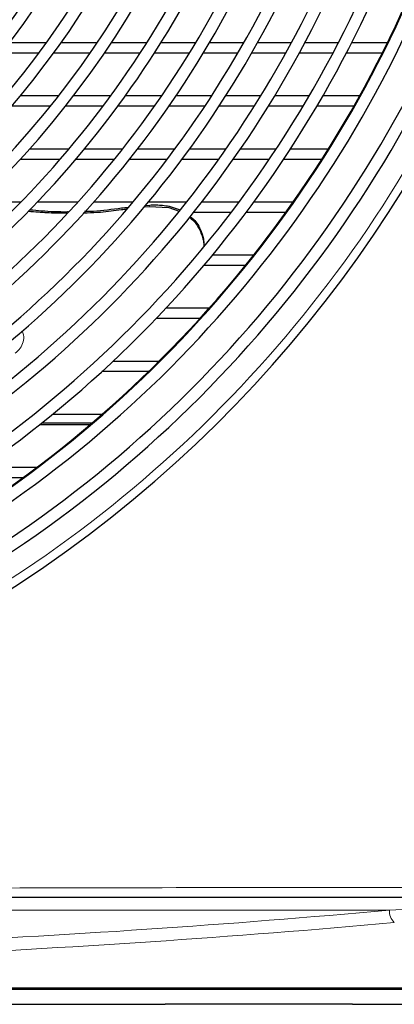
# Model space of a CAD drawing. Units: millimetres. Extents: x -73510 to 16591, y 2162 to 40680.
# Drawn here: x 2746 to 2755, y 2314 to 2338 of the extents above; entities that cross this region are included whole.
import ezdxf

# ---------------------------------------------------------------- set-up
doc = ezdxf.new("R2010")
doc.units = ezdxf.units.MM

msp = doc.modelspace()

# ---------------------------------------------------------------- linework, layer by layer
at = {"color": 7, "linetype": 'Continuous', "lineweight": 25}
for p, q in [((2746.056838, 2337.021045), (2746.928333, 2337.021045)), ((2747.272604, 2337.021045), (2748.123685, 2337.021045)), ((2748.460594, 2337.021045), (2749.294976, 2337.021045)), ((2749.625812, 2337.021045), (2750.44631, 2337.021045)), ((2750.772059, 2337.021045), (2751.580857, 2337.021045)), ((2751.902293, 2337.021045), (2752.701116, 2337.021045)), ((2753.018856, 2337.021045), (2753.80909, 2337.021045)), ((2754.123633, 2337.021045), (2754.9655, 2337.021045)), ((2746.744881, 2336.771045), (2745.863413, 2336.771045)), ((2747.952341, 2336.771045), (2747.092812, 2336.771045)), ((2749.134035, 2336.771045), (2748.292379, 2336.771045)), ((2750.294429, 2336.771045), (2749.467583, 2336.771045)), ((2751.436954, 2336.771045), (2750.622558, 2336.771045)), ((2752.564307, 2336.771045), (2751.7605, 2336.771045)), ((2753.678639, 2336.771045), (2752.883933, 2336.771045)), ((2754.841084, 2336.771045), (2753.994881, 2336.771045)), ((2746.316204, 2335.771045), (2747.214187, 2335.771045)), ((2747.568386, 2335.771045), (2748.442821, 2335.771045)), ((2748.788537, 2335.771045), (2749.643749, 2335.771045)), ((2749.982479, 2335.771045), (2750.82173, 2335.771045)), ((2751.154616, 2335.771045), (2751.980426, 2335.771045)), ((2752.308359, 2335.771045), (2753.122716, 2335.771045)), ((2753.446405, 2335.771045), (2754.311578, 2335.771045)), ((2747.015604, 2335.521045), (2746.106664, 2335.521045)), ((2748.257487, 2335.521045), (2747.373813, 2335.521045)), ((2749.469755, 2335.521045), (2748.606617, 2335.521045)), ((2750.657582, 2335.521045), (2749.811436, 2335.521045)), ((2751.82493, 2335.521045), (2750.99305, 2335.521045)), ((2752.974897, 2335.521045), (2752.155147, 2335.521045)), ((2754.170982, 2335.521045), (2753.300625, 2335.521045)), ((2746.535533, 2334.521045), (2747.461286, 2334.521045)), ((2747.825876, 2334.521045), (2748.724724, 2334.521045)), ((2749.079638, 2334.521045), (2749.956584, 2334.521045)), ((2750.303545, 2334.521045), (2751.162337, 2334.521045)), ((2751.502655, 2334.521045), (2752.34618, 2334.521045)), ((2752.680875, 2334.521045), (2753.573965, 2334.521045)), ((2747.247579, 2334.271045), (2746.309821, 2334.271045)), ((2748.52547, 2334.271045), (2747.616551, 2334.271045)), ((2749.769647, 2334.271045), (2748.884097, 2334.271045)), ((2750.98606, 2334.271045), (2750.119806, 2334.271045)), ((2752.179245, 2334.271045), (2751.32917, 2334.271045)), ((2753.415724, 2334.271045), (2752.516403, 2334.271045)), ((2745.333943, 2333.271045), (2746.327288, 2333.271045)), ((2746.716388, 2333.271045), (2747.671241, 2333.271045)), ((2748.046698, 2333.271045), (2748.971042, 2333.271045)), ((2749.335547, 2333.271045), (2750.235133, 2333.271045)), ((2750.59066, 2333.271045), (2751.469775, 2333.271045)), ((2751.817818, 2333.271045), (2752.74458, 2333.271045)), ((2749.218371, 2333.151693), (2749.349111, 2333.162458)), ((2749.244179, 2333.183626), (2749.358739, 2333.195561)), ((2749.349111, 2333.162458), (2749.807039, 2333.134682)), ((2749.807039, 2333.134682), (2750.053859, 2333.053927)), ((2749.815707, 2333.167419), (2750.076429, 2333.080266)), ((2751.281456, 2333.021045), (2750.394291, 2333.021045)), ((2752.566825, 2333.021045), (2751.632507, 2333.021045)), ((2750.626247, 2332.361807), (2750.636753, 2332.235598)), ((2750.628373, 2332.39978), (2750.63319, 2332.278404)), ((2750.845218, 2332.021045), (2751.813033, 2332.021045)), ((2751.613336, 2331.771045), (2750.636232, 2331.771045)), ((2749.74703, 2330.771045), (2750.765689, 2330.771045)), ((2750.540813, 2330.521045), (2749.510514, 2330.521045)), ((2748.501099, 2329.521045), (2749.584132, 2329.521045)), ((2749.329616, 2329.271045), (2748.231605, 2329.271045)), ((2747.07542, 2328.271045), (2748.242533, 2328.271045)), ((2747.951954, 2328.021045), (2746.76482, 2328.021045)), ((2747.99899, 2328.061045), (2746.815145, 2328.061045)), ((2745.420742, 2327.021045), (2746.702745, 2327.021045)), ((2746.366257, 2326.771045), (2745.055936, 2326.771045)), ((2731.336284, 2314.756105), (2765.709348, 2314.756105)), ((2765.736284, 2314.721045), (2731.336284, 2314.721045))]:
    msp.add_line(p, q, dxfattribs=at)
at = {"color": 7, "linetype": 'Continuous', "lineweight": 18}
for p, q in [((2749.358739, 2333.195561), (2749.349111, 2333.162458)), ((2749.815707, 2333.167419), (2749.807039, 2333.134682)), ((2750.628373, 2332.39978), (2750.62625, 2332.361848)), ((2755.008192, 2316.589122), (2731.336284, 2316.589122))]:
    msp.add_line(p, q, dxfattribs=at)
at = {"color": 7, "linetype": 'Continuous', "lineweight": 25}
for radius, start, end in [(30, 298.161556, 17.7972257), (18.146978, 296.5336527, 337.0321523), (18.426978, 296.4795775, 337.046547), (19.126978, 296.3513284, 337.0806896), (19.406978, 296.3026237, 337.093657), (20.106978, 296.1868062, 337.124495), (20.386978, 296.1427096, 337.1362372), (21.086978, 296.037599, 337.1642284), (21.366978, 295.9974859, 337.1749112), (22.066978, 295.9031016, 337.2004322), (22.346978, 295.8650163, 337.2101929), (23.046978, 295.7773011, 337.2335569), (23.326978, 295.7436908, 337.2425098), (24.026978, 295.6630961, 337.2639792), (24.306978, 295.6321594, 337.2722207), (25.006978, 295.5578517, 337.2920169), (25.286978, 295.5292817, 337.2996284), (25.986978, 295.4605528, 337.3442825), (26.266978, 295.4340879, 337.324991), (26.966978, 295.3703322, 337.3419784), (27.246978, 295.345748, 337.3485289), (28, 295.2820733, 337.3654958), (28.016978, 295.2806771, 337.3658678), (28.296978, 295.2578937, 337.3719389), (29, 295.2026298, 337.3866653), (29.28, 295.1813588, 337.3923337)]:
    msp.add_arc((2729.836284, 2349.371045), radius, start, end, dxfattribs=at)
at = {"color": 7, "linetype": 'Continuous', "lineweight": 18}
for centre, radius, start, end in [((2729.836284, 2349.371045), 29.8, 298.161556, 337.5857837), ((2755.392885, 2316.572668), 0.385044, 177.5507921, 226.0026365)]:
    msp.add_arc(centre, radius, start, end, dxfattribs=at)
for centre, major_axis, ratio, start_param in [((2729.836284, 2329.251217), (64.416161, 0), 0.213546484, 4.735677167), ((2729.836284, 2328.957772), (64.716161, 0), 0.212556562, 4.735569193)]:
    msp.add_ellipse(centre, major_axis=major_axis, ratio=ratio, start_param=start_param, end_param=5.11385702, dxfattribs=at)
at = {"color": 7, "linetype": 'Continuous', "lineweight": 25}
for points, knots in [([(2746.504093, 2333.051501), (2746.578442, 2333.044738), (2746.79177, 2333.025333), (2747.093531, 2333.010356), (2747.320733, 2333.008204), (2747.408481, 2333.007373)], [0, 0, 0, 0, 0.247188916, 0.709255803, 1, 1, 1, 1]), ([(2746.534535, 2333.084821), (2746.625413, 2333.07644), (2746.919604, 2333.049311), (2747.22215, 2333.035001), (2747.432806, 2333.03972), (2747.43954, 2333.039871)], [0, 0, 0, 0, 0.302017319, 0.977685656, 1, 1, 1, 1]), ([(2747.790346, 2333.010718), (2747.820966, 2333.011222), (2747.957865, 2333.013472), (2748.260129, 2333.031774), (2748.571118, 2333.070451), (2748.776183, 2333.098794), (2748.817352, 2333.104484)], [0, 0, 0, 0, 0.088885351, 0.397393519, 0.879021764, 1, 1, 1, 1]), ([(2747.82501, 2333.04822), (2747.89355, 2333.048836), (2748.185428, 2333.051459), (2748.525347, 2333.110258), (2748.799406, 2333.137532), (2748.851884, 2333.142755)], [0, 0, 0, 0, 0.198795816, 0.846578716, 1, 1, 1, 1]), ([(2749.358739, 2333.195561), (2749.409643, 2333.196679), (2749.511292, 2333.19891), (2749.664193, 2333.190165), (2749.765106, 2333.175015), (2749.815707, 2333.167419)], [0, 0, 0, 0, 0.333393036, 0.665740718, 1, 1, 1, 1]), ([(2750.283458, 2332.908676), (2750.302244, 2332.896236), (2750.404581, 2332.828465), (2750.537727, 2332.641022), (2750.596736, 2332.454891), (2750.626247, 2332.361807)], [0, 0, 0, 0, 0.101040311, 0.5504301707, 1, 1, 1, 1]), ([(2750.301507, 2332.930666), (2750.321201, 2332.917161), (2750.432202, 2332.841042), (2750.553041, 2332.653247), (2750.60603, 2332.474957), (2750.628373, 2332.39978)], [0, 0, 0, 0, 0.110907871, 0.625106665, 1, 1, 1, 1]), ([(2759.279333, 2316.889122), (2757.50823, 2316.889122), (2753.966024, 2316.889122), (2747.287744, 2316.889122), (2739.744507, 2316.889122), (2733.972358, 2316.889122), (2731.336284, 2316.889122)], [0, 0, 0, 0, 0.190147666, 0.380295245, 0.716987937, 1, 1, 1, 1]), ([(2745.84308, 2314.371045), (2746.004714, 2314.371045), (2746.327979, 2314.371045), (2746.812785, 2314.371045), (2747.297517, 2314.371045), (2747.782169, 2314.371045), (2748.266743, 2314.371045), (2748.751237, 2314.371045), (2749.23566, 2314.371045), (2749.558537, 2314.371045), (2749.719977, 2314.371045)], [0, 0, 0, 0, 0.125001911, 0.250002184, 0.375001365, 0.5, 0.624998635, 0.749997816, 0.874998089, 1, 1, 1, 1]), ([(2754.142794, 2314.371045), (2753.979128, 2314.371045), (2753.651797, 2314.371045), (2753.160666, 2314.371045), (2752.669443, 2314.371045), (2752.178118, 2314.371045), (2751.686693, 2314.371045), (2751.195168, 2314.371045), (2750.70354, 2314.371045), (2750.211819, 2314.371045), (2749.883926, 2314.371045), (2749.719977, 2314.371045)], [0, 0, 0, 0, 0.11111275, 0.222223922, 0.333334016, 0.444443534, 0.555552976, 0.666662843, 0.777773635, 0.888885854, 1, 1, 1, 1]), ([(2754.142794, 2314.371045), (2754.297587, 2314.371045), (2754.607169, 2314.371045), (2755.071412, 2314.371045), (2755.535556, 2314.371045), (2755.99959, 2314.371045), (2756.463518, 2314.371045), (2756.927338, 2314.371045), (2757.391051, 2314.371045), (2757.854655, 2314.371045), (2758.318159, 2314.371045), (2758.627067, 2314.371045), (2758.781522, 2314.371045)], [0, 0, 0, 0, 0.100002419, 0.200003225, 0.300002822, 0.400001612, 0.5, 0.599998388, 0.699997178, 0.799996775, 0.899997581, 1, 1, 1, 1])]:
    msp.add_open_spline(points, degree=3, knots=knots, dxfattribs=at)
at = {"color": 7, "linetype": 'Continuous', "lineweight": 18}
for points, knots in [([(2746.352874, 2330.231162), (2746.36554, 2330.199438), (2746.398925, 2330.115822), (2746.384831, 2329.968028), (2746.313205, 2329.816631), (2746.230256, 2329.741985), (2746.188644, 2329.70454)], [0, 0, 0, 0, 0.1691573176, 0.4458639195, 0.7220188238, 1, 1, 1, 1]), ([(2731.336284, 2317.079363), (2733.972424, 2317.083124), (2739.744711, 2317.091358), (2749.059134, 2317.12096), (2755.737466, 2317.124436), (2759.279647, 2317.12628)], [0, 0, 0, 0, 0.283015797, 0.619712238, 1, 1, 1, 1]), ([(2755.008192, 2316.589122), (2755.409674, 2316.607321), (2755.808762, 2316.626272), (2756.601208, 2316.665869), (2756.994273, 2316.686491), (2757.772913, 2316.72983), (2758.158636, 2316.752491), (2758.728911, 2316.789089), (2758.917641, 2316.801714), (2759.197136, 2316.821892), (2759.289703, 2316.828823), (2759.426951, 2316.839802), (2759.472431, 2316.84356), (2759.562513, 2316.851402), (2759.607155, 2316.855472), (2759.650861, 2316.859897)], [0, 0, 0, 0, 0.25, 0.25, 0.5, 0.5, 0.75, 0.75, 0.875, 0.875, 0.9375, 0.9375, 0.96875, 0.96875, 1, 1, 1, 1])]:
    msp.add_open_spline(points, degree=3, knots=knots, dxfattribs=at)

doc.saveas('drawing.dxf')
